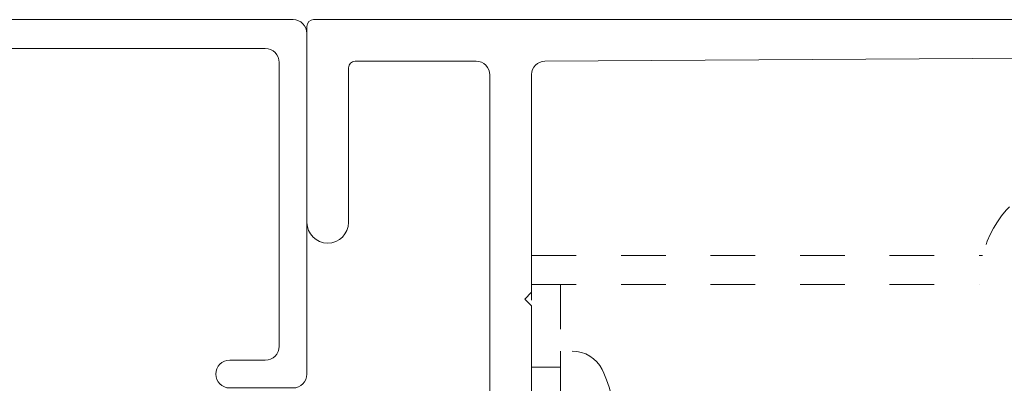
# Model space of a CAD drawing. Extents: x 70.7 to 84, y 74.4 to 93.6.
# Drawn here: x 79.4 to 81.6, y 91.7 to 92.5 of the extents above; entities that cross this region are included whole.
import ezdxf

# ---------------------------------------------------------------- set-up
doc = ezdxf.new("R2010")
doc.units = 0
doc.header["$LTSCALE"] = 0.3
doc.header["$MEASUREMENT"] = 0
doc.linetypes.add('HIDDEN2', pattern=[0.1875, 0.125, -0.0625])
for name, color, linetype, lineweight in [('Dimensions_Notes', 7, 'CONTINUOUS', 13), ('EW27045$0$EXT_MISC', 5, 'CONTINUOUS', 20), ('EW45095$0$EXT_BEAD', 1, 'CONTINUOUS', 20), ('FASTENER', 1, 'CONTINUOUS', 0), ('HARDWARE', 1, 'CONTINUOUS', 0)]:
    doc.layers.add(name, color=color, linetype=linetype, lineweight=lineweight)

# ---------------------------------------------------------------- blocks, each defined once
blk = doc.blocks.new('EW45095')
at = {"layer": 'EW45095$0$EXT_BEAD'}
blk.add_lwpolyline([(1.827, 1.8221), (4.469, 1.8221, -0.414214), (4.5, 1.7911), (4.5, 1.0291, -0.414214), (4.469, 0.9981), (4.3276, 0.9981, -1), (4.3276, 1.0603), (4.407, 1.0603, 0.414214), (4.438, 1.0913), (4.438, 1.7264, 0.414214), (4.407, 1.7574), (3.4087, 1.7574, 0.414214)], format="xyb", dxfattribs=at)
blk = doc.blocks.new('EW27045')
at = {"layer": 'EW27045$0$EXT_MISC'}
for p, q in [((0.2015, 3), (3.2196, 3)), ((0.1865, 2.5465), (0.1865, 2.985)), ((0.5644, 2.907), (0.2945, 2.907)), ((2.9679, 2.9216), (0.7178, 2.907)), ((0.2795, 2.892), (0.2795, 2.5465)), ((0.5954, 1.663), (0.5954, 2.876)), ((0.6884, 2.877), (0.6884, 2.39)), ((0.6884, 2.39), (0.6734, 2.375)), ((0.6734, 2.375), (0.6884, 2.36)), ((0.6884, 2.36), (0.6884, 1.9647))]:
    blk.add_line(p, q, dxfattribs=at)
for centre, radius, start, end in [((0.2015, 2.985), 0.015, 90, 180), ((0.2945, 2.892), 0.015, 90, 180), ((0.5644, 2.876), 0.031, 360, 90), ((0.7184, 2.877), 0.03, 91.0043, 180), ((0.233, 2.5465), 0.0465, 180, 0)]:
    blk.add_arc(centre, radius, start, end, dxfattribs=at)

msp = doc.modelspace()

# ---------------------------------------------------------------- linework, layer by layer
at = {"layer": 'FASTENER', "linetype": 'Continuous'}
msp.add_line((80.6278, 91.4082), (80.6278, 91.7302), dxfattribs=at)
for centre, radius, start, end in [((80.6538, 91.6559), 0.0743, 26.2814, 90), ((80.4776, 91.5689), 0.2708, 12.0021, 26.2814)]:
    msp.add_arc(centre, radius, start, end, dxfattribs=at)
at = {"layer": 'HARDWARE', "linetype": 'HIDDEN2'}
for p, q in [((80.5628, 91.9442), (81.5706, 91.9442)), ((80.5628, 91.9442), (80.5628, 89.9992)), ((80.5628, 91.8792), (81.5628, 91.8792)), ((80.6278, 91.8792), (80.6278, 90.0642)), ((80.5628, 91.6942), (80.6278, 91.6942))]:
    msp.add_line(p, q, dxfattribs=at)
msp.add_arc((81.8128, 91.8822), 0.25, 359.3124, 180.6876, dxfattribs=at)

# ---------------------------------------------------------------- block references
at = {"layer": 'Dimensions_Notes'}
for name, p in [('EW45095', (75.5609, 90.6496)), ('EW27045', (79.8744, 89.4717))]:
    msp.add_blockref(name, p, dxfattribs=at)

doc.saveas('drawing.dxf')
